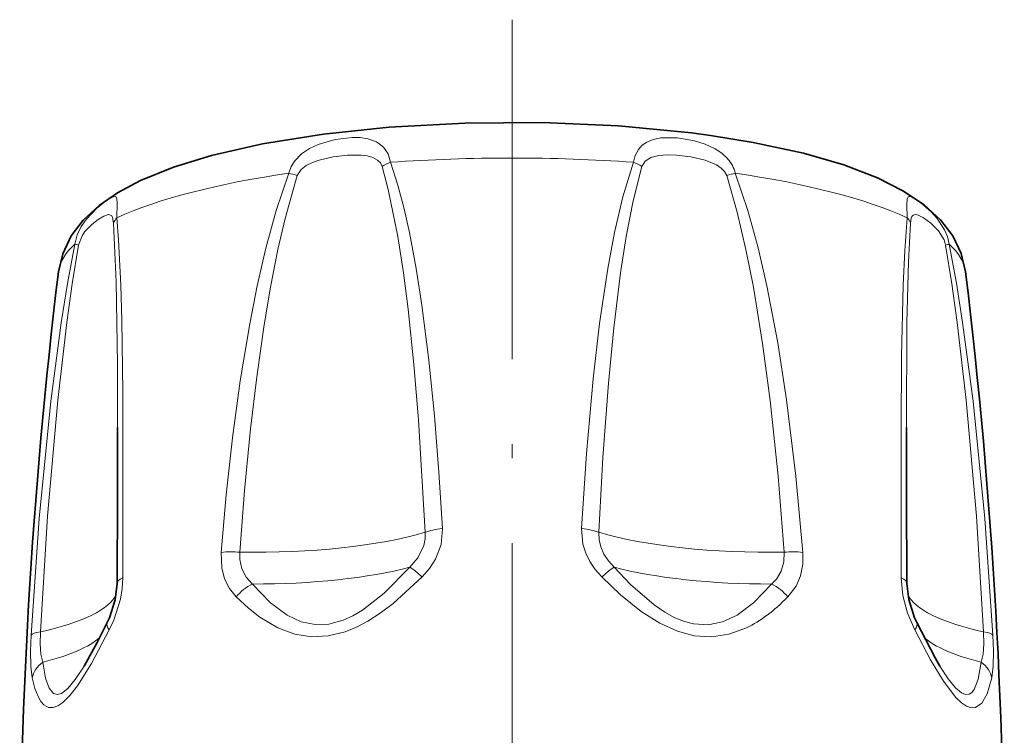
# Model space of a CAD drawing. Extents: x 0 to 210, y 0 to 297.
# Drawn here: x 151 to 186, y 195 to 221 of the extents above; entities that cross this region are included whole.
import ezdxf

# ---------------------------------------------------------------- set-up
doc = ezdxf.new("R2010")
doc.units = 0
doc.linetypes.add('DASHDOT', pattern=[18.5, 12, -3, 0.5, -3])

msp = doc.modelspace()

# ---------------------------------------------------------------- linework, layer by layer
at = {"color": 7, "linetype": 'DASHDOT', "lineweight": 13}
msp.add_line((168.437347, 220.68335), (168.437347, 120.479607), dxfattribs=at)
at = {"color": 7, "lineweight": 35}
for points in [[(152.40303, 211.774353), (152.551926, 212.40976), (152.856079, 213.043579), (153.276962, 213.598816), (153.839676, 214.119843), (154.49559, 214.570343), (155.304428, 214.997375), (156.473373, 215.468414), (157.815506, 215.879089), (159.617126, 216.290909), (161.768616, 216.639099), (164.089325, 216.884583), (166.769638, 217.031448), (169.502594, 217.046143), (172.201889, 216.928284), (174.783157, 216.680634), (175.456116, 216.591187)], [(184.471664, 211.774353), (184.317032, 212.425964), (184.019958, 213.041382), (183.590561, 213.606659), (183.007187, 214.141693), (182.259949, 214.640503), (181.355148, 215.094727), (180.164108, 215.549377), (178.744019, 215.961029), (176.961929, 216.346909), (175.456116, 216.591187)], [(154.475418, 200.764038), (154.410065, 200.187744), (154.202774, 199.542892), (154.127365, 199.378693)], [(182.399277, 200.764038), (182.4646, 200.187881), (182.671936, 199.542847), (182.74733, 199.378693)], [(153.313492, 197.843079), (153.773651, 198.674179), (154.127365, 199.378693)], [(182.74733, 199.378693), (183.39386, 198.130325), (183.561203, 197.843063)]]:
    msp.add_lwpolyline(points, dxfattribs=at)
at = {"color": 7, "lineweight": 13}
for points in [[(164.144226, 215.644043), (164.055695, 215.941925), (163.897125, 216.180542), (163.642273, 216.371674), (163.339767, 216.477325), (163.066879, 216.515564), (162.780853, 216.520126), (162.186142, 216.450012), (161.585922, 216.277222), (161.280075, 216.133881), (160.996719, 215.943939), (160.756699, 215.700562), (160.625778, 215.491165), (160.543167, 215.25798)], [(176.062454, 215.767761), (175.856522, 215.96106), (175.621887, 216.118469), (175.2621, 216.287567), (174.890274, 216.404572), (174.282684, 216.508331), (173.701828, 216.505417), (173.429474, 216.450073), (173.180359, 216.343018), (173.032852, 216.235077), (172.908127, 216.095535), (172.795868, 215.887741), (172.730469, 215.644043)], [(163.847641, 215.497803), (163.784683, 215.622467), (163.681244, 215.722809), (163.513718, 215.811554), (163.316513, 215.867157), (163.101685, 215.896423), (162.616257, 215.897385), (162.11319, 215.838806), (161.615433, 215.7229), (161.379883, 215.637329), (161.163712, 215.52713), (160.983093, 215.38797), (160.844864, 215.175873)], [(175.831146, 215.442261), (175.662537, 215.555542), (175.264359, 215.721313), (174.762802, 215.838593), (174.25473, 215.897614), (173.932678, 215.904709), (173.62645, 215.879242), (173.351181, 215.807739), (173.146072, 215.684113), (173.027054, 215.497803)], [(163.847641, 215.497803), (164.062286, 214.682251), (164.39859, 213.01683), (164.598587, 211.740707), (164.766113, 210.454269), (164.97226, 208.503784), (165.13562, 206.541275), (165.368088, 202.567383)], [(164.144226, 215.644043), (164.403168, 214.830475), (164.62085, 214.004105), (164.809402, 213.164536), (165.050613, 211.888184), (165.252655, 210.600311), (165.501083, 208.647125), (165.697845, 206.680481), (165.85466, 204.693573), (165.977493, 202.698608)], [(170.897217, 202.698608), (171.06781, 205.35141), (171.302536, 207.989258), (171.532211, 209.948074), (171.824402, 211.889984), (172.065903, 213.167557), (172.360367, 214.426086), (172.730469, 215.644043)], [(171.506622, 202.567383), (171.648331, 205.212433), (171.843201, 207.844208), (172.033737, 209.79982), (172.276062, 211.740311), (172.476303, 213.01799), (172.720428, 214.277878), (173.027054, 215.497803)], [(158.154022, 201.859894), (158.333237, 203.889313), (158.556091, 205.910187), (158.829239, 207.925491), (159.163773, 209.940796), (159.428619, 211.281006), (159.735626, 212.615295), (160.09845, 213.942154), (160.543167, 215.25798)], [(158.818207, 201.865204), (158.985672, 204.05069), (159.197128, 206.226837), (159.415833, 208.063446), (159.678848, 209.900223), (159.903595, 211.23143), (160.163834, 212.557083), (160.415695, 213.655869), (160.844864, 215.175873)], [(176.029831, 215.175873), (175.953522, 215.317703), (175.831146, 215.442261)], [(176.029831, 215.175873), (176.403091, 213.877869), (176.710144, 212.560425), (176.970642, 211.233932), (177.296692, 209.235931), (177.563034, 207.230438), (177.844574, 204.55069), (178.056503, 201.865204)], [(176.331543, 215.257965), (176.775024, 213.946259), (177.138367, 212.618134), (177.446213, 211.280334), (177.830124, 209.269226), (178.143188, 207.250153), (178.47287, 204.558029), (178.720703, 201.859894)], [(154.471771, 213.686584), (154.479645, 214.197632), (154.467545, 214.349609), (154.443649, 214.409073), (154.403717, 214.433319), (154.346619, 214.42775), (154.277802, 214.400238), (154.099075, 214.293152), (153.755432, 214.02475), (153.379669, 213.625717), (153.209747, 213.374268), (153.067551, 213.077728), (152.980164, 212.754562)], [(183.894531, 212.754562), (183.829178, 213.016052), (183.725891, 213.262024), (183.466827, 213.661652), (183.270966, 213.881104), (182.88942, 214.212051), (182.579865, 214.408249), (182.508743, 214.432281), (182.479996, 214.434357), (182.449326, 214.425537), (182.42627, 214.40213), (182.406372, 214.345596), (182.394958, 214.138474), (182.402908, 213.686584)], [(154.354034, 213.495941), (154.318558, 213.688232), (154.286484, 213.747345), (154.221313, 213.791321), (154.158188, 213.79422), (154.002411, 213.739655), (153.801163, 213.617493), (153.579025, 213.443665), (153.340637, 213.194321), (153.235901, 213.042267), (153.110245, 212.71875)], [(183.764435, 212.71875), (183.710373, 212.900192), (183.511902, 213.221863), (183.242722, 213.488937), (182.982574, 213.677277), (182.799515, 213.772034), (182.721619, 213.793533), (182.654709, 213.791672), (182.625763, 213.780167), (182.574615, 213.727325), (182.549347, 213.668701), (182.52066, 213.495941)], [(154.354034, 213.495941), (154.445129, 211.417282), (154.488678, 208.512878), (154.495209, 206.273651)], [(154.471771, 213.686584), (154.531006, 212.906067), (154.605957, 211.303467), (154.639969, 210.050385), (154.673691, 207.519272), (154.675232, 200.959518)], [(182.199463, 200.959503), (182.194412, 206.197235), (182.213501, 208.783875), (182.268692, 211.302002), (182.321426, 212.525955), (182.402908, 213.686584)], [(182.379486, 206.27356), (182.400757, 209.971558), (182.451706, 212.125366), (182.52066, 213.495941)], [(151.434647, 198.934662), (151.724075, 203.059052), (152.138519, 207.196915), (152.503998, 209.971451), (152.723572, 211.36087), (152.980164, 212.754562)], [(151.764557, 199.046539), (152.018143, 203.137344), (152.380524, 207.23764), (152.6987, 209.980011), (152.88913, 211.350433), (153.110245, 212.71875)], [(183.764435, 212.71875), (183.984909, 211.354858), (184.175293, 209.985413), (184.493683, 207.242279), (184.856613, 203.136078), (185.110138, 199.046539)], [(183.894531, 212.754562), (184.149979, 211.367615), (184.369904, 209.976868), (184.735809, 207.199951), (185.151077, 203.053284), (185.440048, 198.934647)], [(165.977493, 202.698608), (165.928726, 202.143143), (165.730423, 201.614014), (165.522522, 201.28598), (165.266235, 200.989136)], [(171.608444, 200.989136), (171.379562, 201.249878), (171.187576, 201.535492), (171.042587, 201.834351), (170.944702, 202.148651), (170.897202, 202.698608)], [(165.368088, 202.567383), (165.362198, 202.336121), (165.315994, 202.106415), (165.111847, 201.671753), (164.830505, 201.337189)], [(172.044174, 201.337189), (171.844559, 201.558228), (171.684875, 201.801331), (171.576492, 202.049377), (171.516037, 202.307648), (171.506607, 202.567383)], [(158.685959, 200.283676), (158.448059, 200.5802), (158.275299, 200.92691), (158.174316, 201.312439), (158.153992, 201.859894)], [(159.260605, 200.740051), (159.038071, 200.984222), (158.887314, 201.276276), (158.816727, 201.604126), (158.818192, 201.865204)], [(178.056503, 201.865204), (178.048172, 201.520355), (177.956711, 201.1987), (177.785843, 200.916565), (177.61409, 200.740051)], [(178.720703, 201.859894), (178.716599, 201.436768), (178.635727, 201.03363), (178.478607, 200.666656), (178.188736, 200.283676)], [(164.830505, 201.337189), (163.921631, 200.419128), (163.154434, 199.820831), (162.804321, 199.614594), (162.469452, 199.462341), (161.963989, 199.324402), (161.474121, 199.305832), (160.98613, 199.407333), (160.486191, 199.638733), (159.901901, 200.071533), (159.260605, 200.740051)], [(176.396545, 199.643509), (175.87674, 199.403351), (175.368973, 199.303421), (174.858093, 199.333298), (174.532654, 199.416748), (174.196884, 199.551636), (173.84053, 199.744827), (173.463715, 199.999939), (172.62851, 200.724121), (172.044189, 201.337189)], [(154.675232, 200.959518), (154.652969, 200.58255), (154.590347, 200.202835), (154.359482, 199.4664), (154.20134, 199.122971)], [(165.266235, 200.989136), (164.23616, 200.04985), (163.776596, 199.705063), (163.343918, 199.428833), (162.936096, 199.21524), (162.54277, 199.055389), (161.938339, 198.904419), (161.348724, 198.874786), (160.759933, 198.966644), (160.157135, 199.189545), (159.524612, 199.564758), (159.116653, 199.883148), (158.685974, 200.283676)], [(176.733398, 199.197144), (176.105667, 198.964203), (175.492355, 198.873199), (174.877914, 198.913788), (174.286118, 199.071533), (173.667023, 199.352264), (173.002914, 199.772369), (172.269974, 200.361252), (171.608459, 200.989136)], [(182.199448, 200.959518), (182.259094, 200.329712), (182.42392, 199.70694), (182.673355, 199.122971)], [(177.61409, 200.740051), (176.977066, 200.075348), (176.396545, 199.643509)], [(154.20134, 199.122971), (153.565125, 197.934601), (153.071503, 197.144623), (152.80275, 196.796021), (152.562637, 196.555023), (152.386032, 196.433105), (152.221573, 196.373199), (152.049591, 196.380524), (151.889709, 196.471069), (151.781311, 196.593414), (151.679642, 196.768707), (151.571518, 197.046417), (151.475708, 197.419876)], [(185.398987, 197.419861), (185.235306, 196.8591), (185.042679, 196.529114), (184.826523, 196.38089), (184.671112, 196.370209), (184.504929, 196.424591), (184.326431, 196.543091), (184.133224, 196.727356), (183.688812, 197.312866), (183.23877, 198.059433), (182.673355, 199.122971)], [(151.434631, 198.934647), (151.414459, 198.36319), (151.424866, 197.843323), (151.475708, 197.419861)], [(151.764557, 199.046539), (151.752533, 198.631363), (151.78006, 198.26535), (151.852631, 197.978271)], [(185.110138, 199.046539), (185.122192, 198.631134), (185.094696, 198.265457), (185.022064, 197.978271)], [(185.440048, 198.934647), (185.460266, 198.362823), (185.449875, 197.843506), (185.398987, 197.419861)], [(153.313492, 197.843063), (152.998688, 197.363739), (152.734879, 197.047928), (152.51004, 196.875946), (152.362198, 196.836746), (152.229919, 196.875671), (152.076416, 197.057541), (151.949295, 197.409698), (151.852646, 197.978271)], [(185.022064, 197.978271), (184.915741, 197.372437), (184.774048, 197.01564), (184.691772, 196.912323), (184.601929, 196.853577), (184.472687, 196.839935), (184.329208, 196.895203), (184.112427, 197.075836), (183.859894, 197.385956), (183.561203, 197.843063)]]:
    msp.add_lwpolyline(points, dxfattribs=at)
for centre, radius, start, end in [((164.898911, 213.737473), 2.050425, 111.59551, 120.845895), ((171.975769, 213.737473), 2.050427, 59.154117, 68.404502), ((175.203842, 214.986115), 1.160511, 13.554428, 42.313497), ((159.614441, 211.255188), 4.109187, 72.57662, 76.937348), ((177.260254, 211.255219), 4.109135, 103.062521, 107.423323), ((154.815689, 213.340942), 0.487278, 134.855405, 161.440687), ((182.059006, 213.340942), 0.487278, 18.559316, 45.144613), ((153.536011, 214.532379), 1.862794, 252.638032, 256.788759), ((183.338684, 214.532349), 1.862781, 283.211264, 287.362017), ((158.506531, 198.649979), 3.229809, 84.463301, 96.267425), ((178.368164, 198.649963), 3.229811, 83.732505, 95.536677), ((162.248322, 197.679932), 4.477825, 47.635904, 54.776218), ((174.626297, 197.679993), 4.477747, 125.223513, 132.363971), ((159.968643, 199.261551), 1.63982, 115.588958, 141.449502), ((176.906067, 199.261551), 1.639819, 38.550544, 64.41115)]:
    msp.add_arc(centre, radius, start, end, dxfattribs=at)
at = {"color": 7, "lineweight": 35}
for centre, radius, start, end in [((338.734924, 189.131531), 187.702654, 173.071461, 180.283666), ((-1.85968, 189.131592), 187.702095, 359.576505, 6.928544), ((-935.285889, 207.601318), 1089.78229, 359.640526, 359.930198), ((1269.449585, 207.596909), 1087.071239, 180.069745, 180.360137)]:
    msp.add_arc(centre, radius, start, end, dxfattribs=at)
at = {"color": 7, "lineweight": 13}
for centre, major_axis, ratio, start_param, end_param in [((168.437347, 211.643433), (16.042297, 0), 0.258819, 1.299881988, 1.84171072), ((168.437347, 211.643433), (16.042297, 0), 0.258819, 2.085280162, 2.627108884), ((168.437347, 211.643433), (16.042297, 0), 0.258819, 0.514483835, 1.056311844), ((168.437347, 211.643433), (16.042297, 0), 0.258819, 2.870678326, 3.110055413), ((168.437347, 211.643433), (16.042297, 0), 0.258819, 0.031537241, 0.270914394), ((166.120514, 202.396912), (0.998718, 0.050499), 0.311085, 1.698749941, 2.408136857), ((170.754196, 202.396912), (0.998718, -0.050499), 0.311086, 0.733456176, 1.442841507), ((159.348618, 203.931198), (8, 0), 0.258819, 4.646039657, 5.564138119), ((177.526077, 203.931198), (8, 0), 0.258819, 3.860641074, 4.778739945), ((159.348618, 202.723785), (7.66507, 0), 0.258819, 4.700906225, 5.509268063), ((177.526077, 202.723785), (7.66507, 0), 0.258819, 3.915507923, 4.723871714), ((155.475403, 200.758942), (0.999985, -0.005112), 0.328353, 2.500060203, 3.141592654), ((181.399292, 200.758942), (0.999985, 0.005112), 0.328353, 6.283183086, 6.924717638), ((146.495209, 200.604492), (8, 0), 0.258819, 5.43143782, 6.169312263), ((179.23764, 318.258301), (-3.899384, -119.378876), 0.148718, 0.077993945, 0.158466345), ((190.379486, 200.604492), (8, 0), 0.258819, 3.255466347, 3.993341792), ((155.025726, 198.939468), (0.898376, -0.439232), 0.34567, 3.141589904, 3.748854019), ((181.848953, 198.939468), (0.898376, 0.439232), 0.34567, 5.675923959, 6.283187295), ((152.423218, 198.851791), (0.998428, -0.056091), 0.211776, 2.303060257, 3.012447085), ((146.495209, 199.397079), (7.66507, 0), 0.258819, 5.486304399, 6.003922402), ((190.379486, 199.397079), (7.66507, 0), 0.258819, 3.420845527, 3.938473522), ((184.451477, 198.851791), (0.998428, 0.056091), 0.211776, 0.129145443, 0.838532358), ((152.457932, 197.334991), (0.98262, 0.185661), 0.846174, 2.066156605, 2.822112485), ((184.416763, 197.334991), (0.98262, -0.185661), 0.846174, 0.319480311, 1.075436131)]:
    msp.add_ellipse(centre, major_axis=major_axis, ratio=ratio, start_param=start_param, end_param=end_param, dxfattribs=at)

doc.saveas('drawing.dxf')
